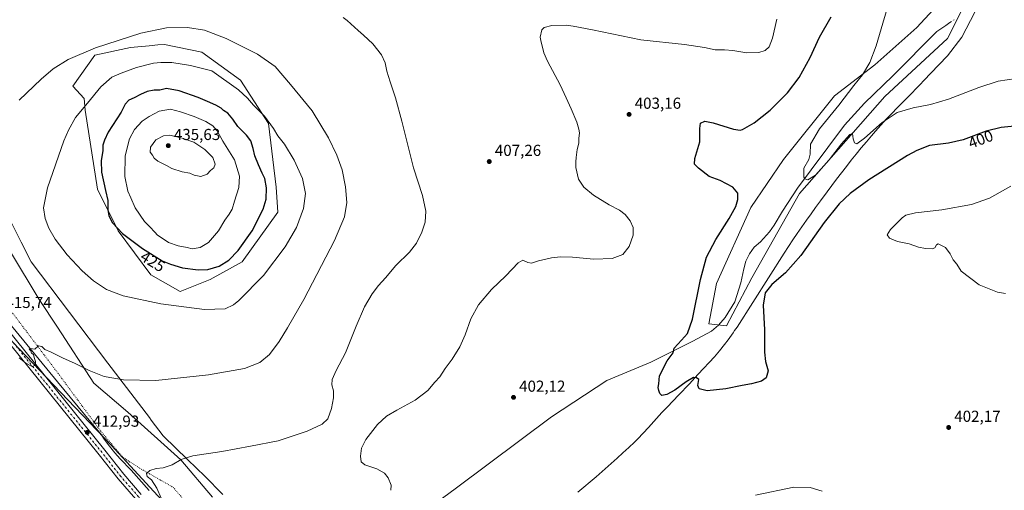
# Model space of a CAD drawing. Units: metres. Extents: x 601063 to 604541, y 4699092 to 4701456.
# Drawn here: x 603589 to 604209, y 4700314 to 4700610 of the extents above; entities that cross this region are included whole.
import ezdxf
from ezdxf.enums import TextEntityAlignment as Align

# ---------------------------------------------------------------- set-up
doc = ezdxf.new("R2010")
doc.units = ezdxf.units.M
doc.header["$MEASUREMENT"] = 0
doc.linetypes.add('DGN Style 4', pattern=[2.6384748266838614, 1.318413404963828, -0.6592067024819142, 0.001648016756204785, -0.6592067024819142])
doc.linetypes.add('DGN Style 5', pattern=[1.1536117293433497, 0.4944050268614355, -0.6592067024819142])
for name, color, linetype, lineweight in [('Arbolado forestal CxS', 92, 'Continuous', 0), ('Corriente natural lineal', 142, 'Continuous', 13), ('Corriente natural lineal oculto', 9, 'DGN Style 4', 13), ('Cultivos herbáceos CxS', 92, 'Continuous', 0), ('Curva de nivel maestra', 30, 'Continuous', 30), ('Curva de nivel normal', 30, 'Continuous', 0), ('Instalación de energía eléctrica Cxs', 135, 'Continuous', 0), ('Matorral CxS', 135, 'Continuous', 0), ('Municipio', 91, 'Continuous', 13), ('Municipio CxS', 4, 'Continuous', 0), ('Pastizal CxS', 92, 'Continuous', 0), ('Pista no pavimentada Cxs', 111, 'Continuous', 0), ('Pista no pavimentada eje', 91, 'DGN Style 4', 0), ('Punto de cota en terreno', 7, 'Continuous', 0), ('Rótulo de curva de nivel directora', 7, 'Continuous', 0), ('Rótulo de punto de cota en terreno', 7, 'Continuous', 0), ('Vía pecuaria CxS', 92, 'Continuous', 13), ('Vía pecuaria eje', 92, 'DGN Style 5', 0)]:
    doc.layers.add(name, color=color, linetype=linetype, lineweight=lineweight)
doc.styles.add('Style-Arial', font='txt')

# ---------------------------------------------------------------- blocks, each defined once
blk = doc.blocks.new('*U8')
at = {"layer": 'Cultivos herbáceos CxS', "color": 92, "linetype": 'Continuous', "lineweight": 0}
for points in [[(603710.8051000005, 4700310.053300001, 409.0037000000011), (603690.8645000001, 4700333.4363, 410.3076000000001), (603657.4759000001, 4700363.5277, 413.8429999999935), (603636.1001000004, 4700381.6129, 414.6950999999972), (603613.2555999998, 4700416.937100001, 416.3858000000037), (603601.8328999998, 4700434.199300001, 416.9002999999939), (603583.7962999997, 4700464.318299999, 417.5709999999963)], [(604174.5992000002, 4700627.763499999, 391.9299000000028), (604154.0987, 4700605.301899999, 393.1901000000071), (604127.7411000002, 4700581.863100001, 394.8730000000069), (604102.3585000001, 4700562.331499999, 395.8552000000054), (604070.1429000003, 4700522.291099999, 396.5770000000048), (604049.6423000004, 4700492.017700001, 398.5930999999982), (604027.9502999998, 4700444.4461, 399.0136000000057), (604023.1608999996, 4700419.079500001, 399.3601999999955), (604034.2346999999, 4700417.7553, 399.1505000000034), (604050.2534999996, 4700447.9431, 397.9709000000003), (604080.3283000002, 4700500.929300001, 395.9582999999984), (604134.0324999997, 4700561.7917, 393.3693000000058), (604173.4155000001, 4700598.308900001, 391.8073000000004), (604192.7495999997, 4700636.9747, 390.0304000000033)]]:
    blk.add_polyline3d(points, dxfattribs=at)
blk.add_polyline3d([(603709.4496999999, 4700446.7597, 424.2131999999983), (603729.4259000003, 4700457.952299999, 424.0488999999943), (603751.8794999998, 4700489.2039, 423.5583999999944), (603750.9029000001, 4700504.829700001, 423.9023000000016), (603746.0225000001, 4700544.8709, 420.3166000000056), (603728.4519999997, 4700572.215700001, 418.207899999994), (603704.0471000001, 4700589.795299999, 417.1285000000062), (603680.6179999998, 4700594.678500001, 416.6152000000002), (603676.3406999996, 4700594.2893, 416.6065999999992), (603670.9203000005, 4700593.796499999, 416.5065999999933), (603659.1407000005, 4700592.7247, 415.9807000000001), (603636.6875, 4700587.8421, 415.5209999999934), (603623.0203, 4700568.3103, 417.3732000000018), (603630.0813999996, 4700560.554300001, 419.3625999999931), (603630.7610999999, 4700553.338300001, 420.1248999999953), (603638.3630999997, 4700503.6483, 423.9100999999937), (603651.3646999998, 4700477.410300001, 425.1821000000054), (603671.9785000002, 4700449.799100001, 422.8021000000008), (603690.3775000004, 4700439.3979, 422.0157999999938)], close=True, dxfattribs=at)
blk = doc.blocks.new('*U10')
at = {"layer": 'Cultivos herbáceos CxS', "color": 92, "linetype": 'Continuous', "lineweight": 0}
blk.add_polyline3d([(603572.2556999996, 4700420.843699999, 416.0163999999932), (603606.2660999997, 4700385.1863, 414.6812999999966), (603647.0256000003, 4700342.685699999, 411.8996000000043), (603690.8959999997, 4700295.058499999, 410.2330999999977), (603719.6206, 4700255.896299999, 411.0773999999947), (603733.3000999996, 4700232.8281, 411.6944999999978), (603707.9112999998, 4700224.113500001, 414.5684999999939), (603688.3381000003, 4700194.179500001, 420.6588999999949), (603694.0944999997, 4700180.363500001, 419.6554999999935), (603713.6671000002, 4700178.060500001, 414.179099999994), (603736.6939000003, 4700187.2707, 411.8527000000031), (603755.3004000002, 4700194.506100001, 410.820000000007), (603757.4181000004, 4700195.329700001, 410.7345999999961), (603772.3853000002, 4700188.421499999, 410.8833000000013), (603796.2748999996, 4700131.0669, 412.1475999999966), (603813.5011, 4700113.997099999, 412.1267999999982), (603848.7991000004, 4700073.6293, 410.2128999999986), (603866.0898000002, 4700043.871099999, 410.0890000000072), (603905.7045, 4700008.6779, 413.0298999999941), (603918.9072000004, 4699964.6669, 410.5089000000008)], dxfattribs=at)
blk = doc.blocks.new('5PATER')
at = {"layer": 'Instalación de energía eléctrica Cxs', "linetype": 'Continuous', "lineweight": 0}
h = blk.add_hatch(color=51, dxfattribs=at)
edge = h.paths.add_edge_path()
edge.add_ellipse((0, 0), major_axis=(-0.1095731443231308, -0.1110710700762829), ratio=0.9994222409660322, start_angle=0, end_angle=360)

msp = doc.modelspace()

# ---------------------------------------------------------------- linework, layer by layer
at = {"layer": 'Arbolado forestal CxS', "color": 92, "linetype": 'Continuous', "lineweight": 0}
msp.add_polyline3d([(603709.4496999999, 4700446.7597, 424.2131999999983), (603690.3775000004, 4700439.3979, 422.0157999999938), (603671.9785000002, 4700449.799100001, 422.8021000000008), (603651.3646999998, 4700477.410300001, 425.1821000000054), (603638.3630999997, 4700503.6483, 423.9100999999937), (603630.7610999999, 4700553.338300001, 420.1248999999953), (603630.0813999996, 4700560.554300001, 419.3625999999931), (603623.0203, 4700568.3103, 417.3732000000018), (603636.6875, 4700587.8421, 415.5209999999934), (603659.1407000005, 4700592.7247, 415.9807000000001), (603670.9203000005, 4700593.796499999, 416.5065999999933), (603676.3406999996, 4700594.2893, 416.6065999999992), (603680.6179999998, 4700594.678500001, 416.6152000000002), (603704.0471000001, 4700589.795299999, 417.1285000000062), (603728.4519999997, 4700572.215700001, 418.207899999994), (603746.0225000001, 4700544.8709, 420.3166000000056), (603750.9029000001, 4700504.829700001, 423.9023000000016), (603751.8794999998, 4700489.2039, 423.5583999999944), (603729.4259000003, 4700457.952299999, 424.0488999999943)], close=True, dxfattribs=at)
msp.add_polyline3d([(603690.3775000004, 4700439.3979, 422.0157999999938), (603709.4496999999, 4700446.7597, 424.2131999999983), (603729.4259000003, 4700457.952299999, 424.0488999999943), (603751.8794999998, 4700489.2039, 423.5583999999944), (603750.9029000001, 4700504.829700001, 423.9023000000016), (603746.0225000001, 4700544.8709, 420.3166000000056), (603728.4519999997, 4700572.215700001, 418.207899999994), (603704.0471000001, 4700589.795299999, 417.1285000000062), (603680.6179999998, 4700594.678500001, 416.6152000000002), (603676.3406999996, 4700594.2893, 416.6065999999992), (603670.9203000005, 4700593.796499999, 416.5065999999933), (603659.1407000005, 4700592.7247, 415.9807000000001), (603636.6875, 4700587.8421, 415.5209999999934), (603623.0203, 4700568.3103, 417.3732000000018), (603630.0813999996, 4700560.554300001, 419.3625999999931), (603630.7610999999, 4700553.338300001, 420.1248999999953), (603638.3630999997, 4700503.6483, 423.9100999999937), (603651.3646999998, 4700477.410300001, 425.1821000000054), (603671.9785000002, 4700449.799100001, 422.8021000000008), (603690.3775000004, 4700439.3979, 422.0157999999938)], dxfattribs=at)
at = {"layer": 'Corriente natural lineal', "color": 142, "linetype": 'Continuous', "lineweight": 13}
msp.add_polyline3d([(603834.8568000002, 4700294.004699999, 405.164300000004), (603864.2917999999, 4700315.832800001, 403.9799999999959), (603924.1539000003, 4700360.4814, 401.4633999999933), (603958.8805000001, 4700383.301700001, 400.9621000000043), (603986.5987999998, 4700394.917500001, 400.5853999999963), (604013.0100999996, 4700408.040100001, 399.9602000000014), (604024.7701000003, 4700414.3101, 399.2862000000023), (604029.2200999996, 4700418.220100001, 399.1088000000018), (604033.4301000005, 4700422.9801, 398.8083999999944), (604039.5401, 4700432.9101, 398.1944999999978), (604043.3400999998, 4700444.6801, 397.577099999995), (604045.1001000004, 4700453.5001, 397.2553000000044), (604046.4401000004, 4700458.340100001, 397.0270000000019), (604048.7901, 4700462.920100001, 396.773000000001), (604051.8000999996, 4700467.090100001, 396.604800000001), (604055.6001000004, 4700470.5701, 396.4630999999936), (604061.2801000001, 4700476.870100001, 396.2198999999964), (604064.2500999998, 4700480.960100001, 396.1959999999963), (604069.4700999996, 4700489.8101, 395.7566999999981), (604078.9101, 4700504.350099999, 395.5298000000039), (604087.6201, 4700515.710100001, 395.1591000000044), (604108.6300999997, 4700543.920100001, 394.0731999999989), (604121.1601, 4700557.7301, 393.5296999999992), (604138.9501, 4700574.8301, 393.0013999999938), (604166.5900999998, 4700602.670100001, 391.7437999999966), (604172.2301000003, 4700606.530099999, 391.6079000000027), (604174.8890000005, 4700608.347899999, 391.5032999999967)], dxfattribs=at)
at = {"layer": 'Corriente natural lineal oculto', "color": 9, "linetype": 'DGN Style 4', "lineweight": 13, "extrusion": (0.02897744069969447, 0.0198108065639841, 0.9993837300425599), "elevation": 111021.5467598157, "flags": 128}
msp.add_lwpolyline([(3539454.094800177, -3149711.926046169), (3539454.094800177, -3149715.142374429)], dxfattribs=at)
at = {"layer": 'Cultivos herbáceos CxS', "color": 92, "linetype": 'Continuous', "lineweight": 0}
for points in [[(604034.2346999999, 4700417.7553, 399.1505000000034), (604050.2534999996, 4700447.9431, 397.9709000000003), (604080.3283000002, 4700500.929300001, 395.9582999999984), (604134.0324999997, 4700561.7917, 393.3693000000058), (604173.4155000001, 4700598.308900001, 391.8073000000004), (604192.7495999997, 4700636.9747, 390.0304000000033)], [(604174.5992000002, 4700627.763499999, 391.9299000000028), (604154.0987, 4700605.301899999, 393.1901000000071), (604127.7411000002, 4700581.863100001, 394.8730000000069), (604102.3585000001, 4700562.331499999, 395.8552000000054), (604070.1429000003, 4700522.291099999, 396.5770000000048), (604049.6423000004, 4700492.017700001, 398.5930999999982), (604027.9502999998, 4700444.4461, 399.0136000000057), (604023.1608999996, 4700419.079500001, 399.3601999999955), (604034.2346999999, 4700417.7553, 399.1505000000034)], [(603690.3775000004, 4700439.3979, 422.0157999999938), (603709.4496999999, 4700446.7597, 424.2131999999983), (603729.4259000003, 4700457.952299999, 424.0488999999943), (603751.8794999998, 4700489.2039, 423.5583999999944), (603750.9029000001, 4700504.829700001, 423.9023000000016), (603746.0225000001, 4700544.8709, 420.3166000000056), (603728.4519999997, 4700572.215700001, 418.207899999994), (603704.0471000001, 4700589.795299999, 417.1285000000062), (603680.6179999998, 4700594.678500001, 416.6152000000002), (603676.3406999996, 4700594.2893, 416.6065999999992), (603670.9203000005, 4700593.796499999, 416.5065999999933), (603659.1407000005, 4700592.7247, 415.9807000000001), (603636.6875, 4700587.8421, 415.5209999999934), (603623.0203, 4700568.3103, 417.3732000000018), (603630.0813999996, 4700560.554300001, 419.3625999999931), (603630.7610999999, 4700553.338300001, 420.1248999999953), (603638.3630999997, 4700503.6483, 423.9100999999937), (603651.3646999998, 4700477.410300001, 425.1821000000054), (603671.9785000002, 4700449.799100001, 422.8021000000008), (603690.3775000004, 4700439.3979, 422.0157999999938)], [(603583.7962999997, 4700464.318299999, 417.5709999999963), (603601.8328999998, 4700434.199300001, 416.9002999999939), (603613.2555999998, 4700416.937100001, 416.3858000000037), (603636.1001000004, 4700381.6129, 414.6950999999972), (603657.4759000001, 4700363.5277, 413.8429999999935), (603690.8645000001, 4700333.4363, 410.3076000000001), (603710.8051000005, 4700310.053300001, 409.0037000000011)], [(603572.2556999996, 4700420.843699999, 416.0163999999932), (603606.2660999997, 4700385.1863, 414.6812999999966), (603647.0256000003, 4700342.685699999, 411.8996000000043), (603690.8959999997, 4700295.058499999, 410.2330999999977), (603719.6206, 4700255.896299999, 411.0773999999947), (603733.3000999996, 4700232.8281, 411.6944999999978), (603707.9112999998, 4700224.113500001, 414.5684999999939), (603688.3381000003, 4700194.179500001, 420.6588999999949), (603694.0944999997, 4700180.363500001, 419.6554999999935), (603713.6671000002, 4700178.060500001, 414.179099999994), (603736.6939000003, 4700187.2707, 411.8527000000031), (603755.3004000002, 4700194.506100001, 410.820000000007), (603757.4181000004, 4700195.329700001, 410.7345999999961), (603772.3853000002, 4700188.421499999, 410.8833000000013), (603796.2748999996, 4700131.0669, 412.1475999999966), (603813.5011, 4700113.997099999, 412.1267999999982), (603848.7991000004, 4700073.6293, 410.2128999999986), (603866.0898000002, 4700043.871099999, 410.0890000000072), (603905.7045, 4700008.6779, 413.0298999999941), (603918.9072000004, 4699964.6669, 410.5089000000008)]]:
    msp.add_polyline3d(points, dxfattribs=at)
at = {"layer": 'Curva de nivel maestra', "color": 30, "linetype": 'Continuous', "lineweight": 30, "flags": 128}
for points, elevation in [([(604221.6299999999, 4700543.860099999), (604207.1900000004, 4700542.5001), (604197.6299999999, 4700540.0601), (604183.3300000001, 4700534.6801), (604174, 4700532.540100001), (604162.0999999996, 4700531.020099999), (604153.9699999997, 4700528.040100001), (604148.1600000003, 4700524.790100001), (604123.9299999997, 4700509.4101), (604112.1500000004, 4700501.0001), (604105.0999999996, 4700494.520099999), (604095.6699999999, 4700482.7601), (604081.0899999999, 4700462.020099999), (604071.4000000004, 4700450.970100001), (604062.8200000003, 4700443.6601), (604058.7000000002, 4700438.5701), (604057.3899999997, 4700430.6601), (604058.1799999997, 4700415.2401), (604058.1699999999, 4700401.170100001), (604058.8399999999, 4700395.380100001), (604060.5199999996, 4700389.4301), (604059.3399999999, 4700385.020099999), (604056.3399999999, 4700382.920100001), (604050.0199999996, 4700381.280099999), (604044.1799999997, 4700380.300100001), (604033.8799999999, 4700378.140100001), (604022.2100000001, 4700376.860099999), (604017.1299999999, 4700378.110099999), (604016.3200000003, 4700380.300100001), (604016.79, 4700384.100099999), (604015.4900000002, 4700385.130100001), (604013.5800000001, 4700385.270099999), (604008.8200000003, 4700382.590100001), (604001.8799999999, 4700377.360099999), (603996.8200000003, 4700374.540100001), (603993.6799999997, 4700374.020099999), (603992.3099999996, 4700375.120100001), (603991.8099999996, 4700377.0001), (603991.2599999999, 4700378.9901), (603991.6500000004, 4700381.3201), (603992.2000000002, 4700386.3201), (603996.9900000002, 4700395.6601), (604000.6399999997, 4700400.6601), (604001.4400000004, 4700403.6601), (604006, 4700408.6601), (604009.6799999997, 4700412.9901), (604012.8499999996, 4700421.9901), (604018.0199999996, 4700446.960100001), (604021.79, 4700460.850099999), (604027.5599999996, 4700471.920100001), (604036.0700000003, 4700485.190099999), (604040.0599999996, 4700492.6601), (604041.3899999997, 4700497.190099999), (604041.4400000004, 4700501.0701), (604038.3399999999, 4700504.800100001), (604030.2400000002, 4700509.050100001), (604023.3499999996, 4700511.590100001), (604016.6399999997, 4700516.9301), (604014.0700000003, 4700519.370100001), (604014.29, 4700522.920100001), (604017.4900000002, 4700533.460100001), (604017.4199999999, 4700541.780099999), (604017.9100000003, 4700545.140100001), (604020.75, 4700546.3201), (604025.9500000002, 4700545.3301), (604038.6799999997, 4700541.4101), (604042.8899999997, 4700540.6501), (604044.3700000001, 4700541.140100001), (604051.7599999999, 4700545.440099999), (604061.7699999996, 4700553.2601), (604072.7199999997, 4700564.210100001), (604080, 4700573.890100001), (604086.8799999999, 4700586.3301), (604092.8799999999, 4700599.2301), (604100.1799999997, 4700611.970100001)], 400), ([(603701.7800000003, 4700452.880100001), (603707.9800000006, 4700453.2401), (603715.0499999998, 4700455.280099999), (603721.1100000005, 4700459.030099999), (603726.9600000001, 4700465.040100001), (603735.7699999996, 4700477.4801), (603742.7400000002, 4700490.9801), (603744.54, 4700497.270099999), (603744.8499999996, 4700504.460100001), (603743.8200000003, 4700510.270099999), (603742.0199999996, 4700513.6501), (603739.8600000005, 4700518.9801), (603737.3899999997, 4700524.6501), (603736.3600000005, 4700529.2501), (603734.9699999997, 4700534.040100001), (603732.3099999996, 4700537.5701), (603726.75, 4700543.020099999), (603723.6900000004, 4700547.620100001), (603720.3899999997, 4700551.3201), (603717.7800000003, 4700553.040100001), (603716.29, 4700554.460100001), (603712.9400000004, 4700556.470100001), (603707.7800000003, 4700558.8101), (603701.75, 4700561.340100001), (603689.7800000003, 4700565.4101), (603681.8899999997, 4700566.890100001), (603677.6100000005, 4700565.9001), (603674.1600000003, 4700565.8301), (603669.7000000002, 4700565.0101), (603665.4199999999, 4700563.220100001), (603661.54, 4700560.9901), (603658.2800000003, 4700559.5001), (603655.7699999996, 4700557.040100001), (603653.3399999999, 4700552.0101), (603645.25, 4700539.5101), (603642.7999999998, 4700534.4101), (603641.7699999996, 4700531.2601), (603641.7199999997, 4700527.9801), (603640.8300000001, 4700521.5001), (603641.0700000003, 4700514.4101), (603643.4600000001, 4700502.840100001), (603645.0199999996, 4700496.530099999), (603644.9299999997, 4700490.840100001), (603645.54, 4700486.800100001), (603647.8399999999, 4700482.4301), (603654.2100000001, 4700475.800100001), (603666.7400000002, 4700466.380100001), (603679.25, 4700458.670100001), (603684.4000000004, 4700456.530099999), (603691.9900000002, 4700454.2301), (603701.7800000003, 4700452.880100001)], 425)]:
    msp.add_lwpolyline(points, dxfattribs=dict(at, elevation=elevation))
at = {"layer": 'Curva de nivel normal', "color": 30, "linetype": 'Continuous', "lineweight": 0, "flags": 128}
for points, elevation in [([(604137.04, 4700623.020099999), (604132.6200000001, 4700608.0701), (604128.4800000006, 4700593.8201), (604124.5, 4700583.300100001), (604119.8200000003, 4700575.540100001), (604114.4699999997, 4700568.9001), (604104.9500000002, 4700556.380100001), (604092.8600000005, 4700541.4901), (604087.1299999999, 4700531.950099999), (604086.9000000004, 4700525.640100001), (604086.0300000003, 4700522.280099999), (604082.9699999997, 4700516.860099999), (604083, 4700511.1801), (604083.6600000003, 4700510.130100001), (604085.5599999996, 4700509.5101), (604090.3399999999, 4700512.450099999), (604098.9299999997, 4700522.1501), (604106.5999999996, 4700532.200099999), (604112, 4700538.0701), (604113.6799999997, 4700538.690099999), (604113.9000000004, 4700535.3101), (604114.7599999999, 4700532.6801), (604116.2800000003, 4700532.0601), (604121.0999999996, 4700535.610099999), (604132.3399999999, 4700545.540100001), (604141.6600000003, 4700551.8301), (604151.6600000003, 4700554.850099999), (604162.6600000003, 4700556.9001), (604174, 4700560.200099999), (604193, 4700567.600099999), (604205.3300000001, 4700571.5601), (604216.5700000003, 4700573.190099999)], 395), ([(603793.0199999996, 4700611.620100001), (603795.6699999999, 4700609.600099999), (603800.1399999997, 4700605.4001), (603802.5199999996, 4700603.450099999), (603805.7599999999, 4700600.360099999), (603811.6600000003, 4700594.9301), (603817.1500000004, 4700588.0801), (603819.5, 4700583.100099999), (603820.5599999996, 4700577.8201), (603822.5599999996, 4700571.0101), (603826.04, 4700561.110099999), (603830.0599999996, 4700546.350099999), (603837.2300000006, 4700517.140100001), (603843.0700000003, 4700499.700099999), (603845.0899999999, 4700489.720100001), (603844.5999999996, 4700483.0001), (603842.6399999997, 4700476.6501), (603839.2800000003, 4700469.6501), (603834.75, 4700464.0801), (603826.1600000003, 4700455.6801), (603819.79, 4700447.800100001), (603815.3899999997, 4700443.100099999), (603811.2300000006, 4700437.8301), (603806.4900000002, 4700429.6601), (603801.1600000003, 4700417.520099999), (603794.5499999998, 4700400.6601), (603788.6299999999, 4700389.7301), (603786.1399999997, 4700383.940099999), (603785.9800000006, 4700380.6801), (603786.8899999997, 4700376.8201), (603786.9400000004, 4700372.4101), (603785.8099999996, 4700365.710100001), (603783.3799999999, 4700359.2601), (603779.7699999996, 4700355.960100001), (603770.3700000001, 4700351.600099999), (603752.1500000004, 4700345.530099999), (603734.6699999999, 4700342.1501), (603716.6200000001, 4700338.690099999), (603698.3899999997, 4700335.9301), (603691.0599999996, 4700333.720100001), (603685.3899999997, 4700330.390100001), (603679.7199999997, 4700328.520099999), (603675.3200000003, 4700328.0801), (603671.3300000001, 4700326.890100001), (603669.2800000003, 4700325.0001), (603669.75, 4700323.120100001), (603672.3399999999, 4700320.950099999), (603675.8799999999, 4700315.6601), (603678.5899999999, 4700309.470100001)], 410), ([(604066.04, 4700610.4101), (604063.2599999999, 4700598.5601), (604061.2199999997, 4700593.1801), (604058.7100000001, 4700590.780099999), (604054.5999999996, 4700589.620100001), (604047.0199999996, 4700589.440099999), (604038.3499999996, 4700590.870100001), (604032.9800000006, 4700591.280099999), (604027.1699999999, 4700591.200099999), (604020.4699999997, 4700592.7601), (604007.7699999996, 4700594.600099999), (603980.3200000003, 4700597.4301), (603949.9600000001, 4700603.780099999), (603937.7800000003, 4700606.050100001), (603933.4000000004, 4700606.6801), (603924.29, 4700606.600099999), (603919.5300000003, 4700605.280099999), (603918.0599999996, 4700603.800100001), (603916.9800000006, 4700599.2601), (603917.4900000002, 4700597.100099999), (603919.3300000001, 4700589.2601), (603921.5499999998, 4700584.0001), (603929.5700000003, 4700569.300100001), (603933.3099999996, 4700560.970100001), (603936.5899999999, 4700554.2301), (603940.2000000002, 4700545.670100001), (603941.2699999996, 4700541.340100001), (603941.7000000002, 4700539.040100001), (603941.3899999997, 4700535.4101), (603941.3700000001, 4700532.6501), (603940.4100000003, 4700528.6501), (603939.5999999996, 4700523.6501), (603939.5700000003, 4700520.9001), (603939.3799999999, 4700517.3301), (603941.1500000004, 4700509.9001), (603944.5099999999, 4700504.880100001), (603950.5, 4700499.9101), (603960.3600000005, 4700493.800100001), (603966.8700000001, 4700490.5001), (603970.5300000003, 4700487.7501), (603973.75, 4700483.710100001), (603975.5800000001, 4700479.550100001), (603975.5, 4700474.800100001), (603973.1200000001, 4700467.630100001), (603969.0199999996, 4700462.640100001), (603962.3899999997, 4700460.0601), (603950.8899999997, 4700459.640100001), (603937.3200000003, 4700460.9801), (603929.7300000006, 4700461.120100001), (603924.1399999997, 4700460.460100001), (603915.9900000002, 4700458.590100001), (603911.6399999997, 4700457.140100001), (603909.2199999997, 4700457.4801), (603906.1699999999, 4700458.940099999), (603903.1799999997, 4700457.360099999), (603895.4000000004, 4700449.2401), (603886.4199999999, 4700440.520099999), (603878.1900000004, 4700430.860099999), (603873.3499999996, 4700422.210100001), (603869.8799999999, 4700411.9901), (603866.4299999997, 4700404.5101), (603861.5899999999, 4700396.7401), (603857.2999999998, 4700390.840100001), (603853.8600000005, 4700385.6601), (603850.8200000003, 4700382.3201), (603846.2999999998, 4700377.0101), (603838.2800000003, 4700370.9101), (603826.8499999996, 4700364.7601), (603820.2999999998, 4700360.850099999), (603814.6399999997, 4700355.670100001), (603807.3499999996, 4700346.3301), (603804.5599999996, 4700340.7401), (603803.9600000001, 4700335.7601), (603804.3200000003, 4700332.280099999), (603806.6399999997, 4700330.4101), (603814.3200000003, 4700327.8301), (603819.0199999996, 4700325.120100001), (603821.3399999999, 4700322.2601), (603823.1900000004, 4700317.6501), (603822.9800000006, 4700314.3301)], 405), ([(603589.0700000003, 4700559.4901), (603603.1100000005, 4700572.880100001), (603610.5599999996, 4700579.360099999), (603620.0099999999, 4700585.0801), (603637.1200000001, 4700592.520099999), (603665.7300000006, 4700601.8101), (603681.9000000004, 4700605.0101), (603695.0999999996, 4700605.2301), (603705.8099999996, 4700603.520099999), (603719.4600000001, 4700598.4301), (603739.1299999999, 4700588.530099999), (603750.1799999997, 4700580.770099999), (603759.9800000006, 4700569.4101), (603773.5099999999, 4700552.8101), (603783.8799999999, 4700535.9901), (603789.1600000003, 4700525.100099999), (603792.3600000005, 4700515.710100001), (603794.6299999999, 4700505.210100001), (603795.2999999998, 4700495.3201), (603793.9699999997, 4700486.170100001), (603787.5099999999, 4700471.270099999), (603768.3799999999, 4700434.2501), (603758.0499999998, 4700416.470100001), (603752.8799999999, 4700407.950099999), (603746.5999999996, 4700399.780099999), (603740.5300000003, 4700394.640100001), (603731.0599999996, 4700391.0001), (603708.4100000003, 4700386.940099999), (603675.1500000004, 4700383.470100001), (603654.8899999997, 4700383.7601), (603642.6200000001, 4700385.940099999), (603633.1699999999, 4700389.640100001), (603624.04, 4700394.360099999), (603616.8200000003, 4700397.420100001), (603609.2699999996, 4700401.200099999), (603605.3600000005, 4700402.950099999), (603603.4000000004, 4700404.800100001), (603601.4100000003, 4700405.0801), (603599.0700000003, 4700402.960100001), (603596.0199999996, 4700403.460100001), (603595.4299999997, 4700403.030099999), (603596.4500000002, 4700402.0801), (603597.0199999996, 4700400.600099999), (603598.0800000001, 4700399.6601), (603598.5199999996, 4700397.780099999), (603599.4400000004, 4700395.300100001), (603599.4299999997, 4700393.100099999), (603597.4000000004, 4700392.090100001), (603593.3200000003, 4700394.2601), (603589.2400000002, 4700397.6601)], 415.0000000000001), ([(603685.2699999996, 4700583.290100001), (603678.2199999997, 4700583.2301), (603673.6200000001, 4700582.9301), (603663.0999999996, 4700580.110099999), (603653.4500000002, 4700576.5801), (603647.5800000001, 4700574.1501), (603640.4600000001, 4700567.970100001), (603632.0599999996, 4700557.640100001), (603624.5300000003, 4700548.640100001), (603620.1100000005, 4700540.8201), (603617.29, 4700533.9801), (603607.04, 4700504.450099999), (603604.5199999996, 4700491.860099999), (603605.5300000003, 4700485.110099999), (603607.8200000003, 4700479.100099999), (603611.9000000004, 4700472.2601), (603619.4000000004, 4700462.360099999), (603628.7599999999, 4700452.2301), (603635.9299999997, 4700445.9901), (603644.0999999996, 4700440.5601), (603654.6200000001, 4700436.610099999), (603678.4000000004, 4700431.5801), (603705.7199999997, 4700427.960100001), (603718.7100000001, 4700428.440099999), (603723.9500000002, 4700430.940099999), (603727.3799999999, 4700433.6801), (603742.8300000001, 4700449.270099999), (603756.5800000001, 4700467.290100001), (603763.6299999999, 4700479.520099999), (603768.0199999996, 4700491.460100001), (603769.4400000004, 4700500.970100001), (603767.5, 4700510.3301), (603762.3099999996, 4700521.9101), (603756.0599999996, 4700532.0001), (603752, 4700537.1501), (603749.3099999996, 4700541.780099999), (603743.6100000005, 4700549.4301), (603736.5999999996, 4700556.520099999), (603732.8200000003, 4700560.850099999), (603727.1299999999, 4700566.130100001), (603710.3700000001, 4700577.960100001), (603697.0800000001, 4700581.420100001), (603685.2699999996, 4700583.290100001)], 420), ([(603684.3700000001, 4700553.960100001), (603677.3300000001, 4700552.770099999), (603670.8899999997, 4700549.350099999), (603666.5499999998, 4700546.3101), (603661.6500000004, 4700541.200099999), (603658.5599999996, 4700535.210100001), (603655.9100000003, 4700524.5101), (603655.6399999997, 4700511.5601), (603657.4600000001, 4700502.380100001), (603659.4100000003, 4700498.280099999), (603662.2599999999, 4700491.960100001), (603668.0899999999, 4700483.4001), (603672.1900000004, 4700479.220100001), (603673.6900000004, 4700477.390100001), (603674.8099999996, 4700476.4001), (603676.0199999996, 4700474.940099999), (603683.0899999999, 4700470.120100001), (603689.2699999996, 4700467.960100001), (603694.8600000005, 4700467.0001), (603698.0899999999, 4700466.0801), (603703.1200000001, 4700467.040100001), (603708.3200000003, 4700470.110099999), (603714.6500000004, 4700477.550100001), (603718.5099999999, 4700484.2501), (603721.2400000002, 4700487.8301), (603723.1100000005, 4700491.110099999), (603724.5999999996, 4700496.100099999), (603727.4600000001, 4700504.790100001), (603727.8799999999, 4700511.860099999), (603724.6799999997, 4700522.0101), (603717.2999999998, 4700533.7401), (603713.75, 4700540.390100001), (603711.1100000005, 4700543.460100001), (603706.54, 4700546.270099999), (603699.2800000003, 4700549.390100001), (603690.6299999999, 4700552.220100001), (603684.3700000001, 4700553.960100001)], 430), ([(603684.0300000003, 4700537.620100001), (603680.0700000003, 4700537.210100001), (603675.2400000002, 4700534.720100001), (603671.8700000001, 4700529.940099999), (603671.5199999996, 4700526.9001), (603673.1200000001, 4700525.0601), (603674.1900000004, 4700523.090100001), (603676.3899999997, 4700521.190099999), (603681.8399999999, 4700518.520099999), (603685.3399999999, 4700516.6801), (603691.7800000003, 4700514.620100001), (603696.5599999996, 4700513.800100001), (603699.3600000005, 4700512.440099999), (603703.3899999997, 4700511.5001), (603707.4500000002, 4700513.0701), (603709.5800000001, 4700515.4101), (603711.7199999997, 4700517.090100001), (603712.5999999996, 4700519.380100001), (603710.9800000006, 4700523.5801), (603705.9199999999, 4700528.5601), (603699.04, 4700533.200099999), (603691.7199999997, 4700535.790100001), (603684.0300000003, 4700537.620100001)], 435), ([(604213.1399999997, 4700505.440099999), (604199.8399999999, 4700498.020099999), (604188.3700000001, 4700493.960100001), (604169.8399999999, 4700490.5601), (604153.3300000001, 4700488.8301), (604147.25, 4700487.2501), (604144.8200000003, 4700485.6501), (604137.5800000001, 4700478.280099999), (604135.4900000002, 4700474.840100001), (604136.8399999999, 4700472.9001), (604141.8600000005, 4700470.840100001), (604149.2599999999, 4700469.190099999), (604155.0599999996, 4700467.270099999), (604159.4800000006, 4700466.360099999), (604163.6200000001, 4700466.0801), (604165.3300000001, 4700466.800100001), (604166.3799999999, 4700468.6601), (604167.5099999999, 4700469.200099999), (604172.0499999998, 4700466.870100001), (604174.9900000002, 4700463.0801), (604176.9000000004, 4700459.3201), (604179.2199999997, 4700456.440099999), (604181.9500000002, 4700452.0601), (604193.2000000002, 4700443.590100001), (604204.7800000003, 4700438.950099999), (604209.8700000001, 4700437.970100001)], 405), ([(604052.5099999999, 4700311.350099999), (604076.7100000001, 4700316.370100001), (604087.0099999999, 4700316.0101), (604094.5, 4700313.700099999)], 405)]:
    msp.add_lwpolyline(points, dxfattribs=dict(at, elevation=elevation))
at = {"layer": 'Matorral CxS', "color": 135, "linetype": 'Continuous', "lineweight": 0}
for points in [[(604192.7495999997, 4700636.9747, 390.0304000000033), (604173.4155000001, 4700598.308900001, 391.8073000000004), (604134.0324999997, 4700561.7917, 393.3693000000058), (604080.3283000002, 4700500.929300001, 395.9582999999984), (604050.2534999996, 4700447.9431, 397.9709000000003), (604034.2346999999, 4700417.7553, 399.1505000000034), (604023.1608999996, 4700419.079500001, 399.3601999999955), (604027.9502999998, 4700444.4461, 399.0136000000057), (604049.6423000004, 4700492.017700001, 398.5930999999982), (604070.1429000003, 4700522.291099999, 396.5770000000048), (604102.3585000001, 4700562.331499999, 395.8552000000054), (604127.7411000002, 4700581.863100001, 394.8730000000069), (604154.0987, 4700605.301899999, 393.1901000000071), (604174.5992000002, 4700627.763499999, 391.9299000000028)], [(604034.2346999999, 4700417.7553, 399.1505000000034), (604050.2534999996, 4700447.9431, 397.9709000000003), (604080.3283000002, 4700500.929300001, 395.9582999999984), (604134.0324999997, 4700561.7917, 393.3693000000058), (604173.4155000001, 4700598.308900001, 391.8073000000004), (604192.7495999997, 4700636.9747, 390.0304000000033)], [(604174.5992000002, 4700627.763499999, 391.9299000000028), (604154.0987, 4700605.301899999, 393.1901000000071), (604127.7411000002, 4700581.863100001, 394.8730000000069), (604102.3585000001, 4700562.331499999, 395.8552000000054), (604070.1429000003, 4700522.291099999, 396.5770000000048), (604049.6423000004, 4700492.017700001, 398.5930999999982), (604027.9502999998, 4700444.4461, 399.0136000000057), (604023.1608999996, 4700419.079500001, 399.3601999999955), (604034.2346999999, 4700417.7553, 399.1505000000034)]]:
    msp.add_polyline3d(points, dxfattribs=at)
at = {"layer": 'Municipio', "color": 91, "linetype": 'Continuous', "lineweight": 13, "flags": 128}
msp.add_lwpolyline([(604198.7600000001, 4700630.840000001), (604182.3950000004, 4700599.192000001), (604173.2660000006, 4700587.487000001), (604162.7390000013, 4700576.366999999), (604158.8420000018, 4700572.270999999), (604155.7580000021, 4700569.063000001), (604148.7570000006, 4700561.917), (604141.7450000013, 4700554.783000001), (604138.2670000008, 4700551.189000002), (604134.8270000009, 4700547.562), (604131.4350000003, 4700543.890000002), (604128.1069999997, 4700540.159000001), (604125.5470000004, 4700537.206000002), (604122.3100000002, 4700533.394000002), (604119.1130000004, 4700529.549000002), (604115.9529999996, 4700525.674000001), (604112.8260000013, 4700521.771000002), (604109.7300000006, 4700517.843999999), (604106.6610000005, 4700513.894999998), (604103.6150000013, 4700509.927), (604097.5820000023, 4700501.946), (604093.3450000007, 4700496.239000003), (604090.3960000012, 4700492.201), (604087.4740000024, 4700488.143999998), (604084.5780000006, 4700484.068), (604081.7090000015, 4700479.973000002), (604078.8670000009, 4700475.859000001), (604076.0500000009, 4700471.726), (604073.2610000002, 4700467.573999997), (604070.4970000023, 4700463.401999999), (604041.1010000004, 4700416.941000002), (604039.3060000016, 4700414.815000001), (604038.4130000012, 4700413.234), (604035.4430000007, 4700408.908), (604033.1370000013, 4700405.956999999), (604029.9450000019, 4700402.111000001), (604026.6540000008, 4700398.346), (604023.2980000009, 4700394.635), (604019.910000002, 4700390.951000002), (604016.5260000007, 4700387.265000002), (604014.4170000016, 4700384.972000001), (604010.9940000012, 4700381.327999998), (604004.0680000016, 4700374.114000003), (603997.1330000019, 4700366.909000002), (603993.6980000003, 4700363.275000002), (603991.9380000012, 4700361.369000001), (603985.2560000005, 4700353.924000002), (603981.8790000017, 4700350.237000001), (603978.4040000021, 4700346.645000001), (603976.398, 4700344.670000001), (603972.7850000017, 4700341.213999998), (603969.118, 4700337.815000001), (603965.4100000017, 4700334.459000002), (603961.671000001, 4700331.137), (603952.1979999997, 4700322.843), (603948.4070000001, 4700319.582000001), (603944.5920000008, 4700316.348999998), (603940.7550000015, 4700313.143999998)], dxfattribs=at)
msp.add_lwpolyline([(604198.7600000001, 4700630.840000001), (604182.3950000004, 4700599.192000001), (604173.2660000006, 4700587.487000001), (604162.7390000013, 4700576.366999999), (604158.8420000018, 4700572.270999999), (604155.7580000021, 4700569.063000001), (604148.7570000006, 4700561.917), (604141.7450000013, 4700554.783000001), (604138.2670000008, 4700551.189000002), (604134.8270000009, 4700547.562), (604131.4350000003, 4700543.890000002), (604128.1069999997, 4700540.159000001), (604125.5470000004, 4700537.206000002), (604122.3100000002, 4700533.394000002), (604119.1130000004, 4700529.549000002), (604115.9529999996, 4700525.674000001), (604112.8260000013, 4700521.771000002), (604109.7300000006, 4700517.843999999), (604106.6610000005, 4700513.894999998), (604103.6150000013, 4700509.927), (604097.5820000023, 4700501.946), (604093.3450000007, 4700496.239000003), (604090.3960000012, 4700492.201), (604087.4740000024, 4700488.143999998), (604084.5780000006, 4700484.068), (604081.7090000015, 4700479.973000002), (604078.8670000009, 4700475.859000001), (604076.0500000009, 4700471.726), (604073.2610000002, 4700467.573999997), (604070.4970000023, 4700463.401999999), (604041.1010000004, 4700416.941000002), (604039.3060000016, 4700414.815000001), (604038.4130000012, 4700413.234), (604035.4430000007, 4700408.908), (604033.1370000013, 4700405.956999999), (604029.9450000019, 4700402.111000001), (604026.6540000008, 4700398.346), (604023.2980000009, 4700394.635), (604019.910000002, 4700390.951000002), (604016.5260000007, 4700387.265000002), (604014.4170000016, 4700384.972000001), (604010.9940000012, 4700381.327999998), (604004.0680000016, 4700374.114000003), (603997.1330000019, 4700366.909000002), (603993.6980000003, 4700363.275000002), (603991.9380000012, 4700361.369000001), (603985.2560000005, 4700353.924000002), (603981.8790000017, 4700350.237000001), (603978.4040000021, 4700346.645000001), (603976.398, 4700344.670000001), (603972.7850000017, 4700341.213999998), (603969.118, 4700337.815000001), (603965.4100000017, 4700334.459000002), (603961.671000001, 4700331.137), (603952.1979999997, 4700322.843), (603948.4070000001, 4700319.582000001), (603944.5920000008, 4700316.348999998), (603940.7550000015, 4700313.143999998)], dxfattribs=at)
at = {"layer": 'Municipio CxS', "color": 4, "linetype": 'Continuous', "lineweight": 0, "flags": 128}
for points in [[(603940.7550000009, 4700313.143999999), (603944.5920000002, 4700316.348999999), (603948.4069999995, 4700319.581999999), (603952.1979999992, 4700322.842999999), (603961.6710000006, 4700331.136999999), (603965.4100000011, 4700334.459000001), (603969.1179999994, 4700337.815000001), (603972.7850000011, 4700341.213999999), (603976.3979999995, 4700344.67), (603978.4039999993, 4700346.645), (603981.878999999, 4700350.236999999), (603985.2559999999, 4700353.924000001), (603991.9380000007, 4700361.369), (603993.6979999997, 4700363.275000001), (603997.1330000013, 4700366.909000001), (604004.0680000011, 4700374.114000001), (604010.9940000006, 4700381.327999999), (604014.4170000011, 4700384.972), (604016.5260000001, 4700387.265000002), (604019.9099999993, 4700390.951), (604023.2980000003, 4700394.634999999), (604026.6540000002, 4700398.346), (604029.9450000013, 4700402.111000001), (604033.1370000008, 4700405.956999999), (604035.4430000001, 4700408.908), (604038.4130000006, 4700413.233999999), (604039.3059999989, 4700414.815000001), (604041.1009999998, 4700416.941000001), (604070.4969999995, 4700463.402), (604073.2609999996, 4700467.573999999), (604076.0500000003, 4700471.726), (604078.8670000003, 4700475.859), (604081.7089999988, 4700479.973), (604084.578, 4700484.067999999), (604087.4739999995, 4700488.143999998), (604090.3960000006, 4700492.200999999), (604093.3450000001, 4700496.239000001), (604097.5819999994, 4700501.946000001), (604103.6150000007, 4700509.926999999), (604106.6609999998, 4700513.894999999), (604109.73, 4700517.844), (604112.8260000006, 4700521.771000001), (604115.952999999, 4700525.674000001), (604119.1129999997, 4700529.549000002), (604122.3099999996, 4700533.394), (604125.5469999998, 4700537.206000002), (604128.1069999991, 4700540.159), (604131.4349999998, 4700543.890000002), (604134.8270000003, 4700547.562000001), (604138.2670000002, 4700551.189), (604141.7450000007, 4700554.783), (604148.757, 4700561.916999999), (604155.7579999993, 4700569.063), (604158.8420000012, 4700572.271000001), (604162.7390000008, 4700576.367000001), (604173.266, 4700587.487000001), (604182.3949999998, 4700599.192), (604198.7599999995, 4700630.84)], [(604198.7599999995, 4700630.84), (604182.3949999998, 4700599.192), (604173.266, 4700587.487000001), (604162.7390000008, 4700576.367000001), (604158.8420000012, 4700572.271000001), (604155.7579999993, 4700569.063), (604148.757, 4700561.916999999), (604141.7450000007, 4700554.783), (604138.2670000002, 4700551.189), (604134.8270000003, 4700547.562000001), (604131.4349999998, 4700543.890000002), (604128.1069999991, 4700540.159), (604125.5469999998, 4700537.206000002), (604122.3099999996, 4700533.394), (604119.1129999997, 4700529.549000002), (604115.952999999, 4700525.674000001), (604112.8260000006, 4700521.771000001), (604109.73, 4700517.844), (604106.6609999998, 4700513.894999999), (604103.6150000007, 4700509.926999999), (604097.5819999994, 4700501.946000001), (604093.3450000001, 4700496.239000001), (604090.3960000006, 4700492.200999999), (604087.4739999995, 4700488.143999998), (604084.578, 4700484.067999999), (604081.7089999988, 4700479.973), (604078.8670000003, 4700475.859), (604076.0500000003, 4700471.726), (604073.2609999996, 4700467.573999999), (604070.4969999995, 4700463.402), (604041.1009999998, 4700416.941000001), (604039.3059999989, 4700414.815000001), (604038.4130000006, 4700413.233999999), (604035.4430000001, 4700408.908), (604033.1370000008, 4700405.956999999), (604029.9450000013, 4700402.111000001), (604026.6540000002, 4700398.346), (604023.2980000003, 4700394.634999999), (604019.9099999993, 4700390.951), (604016.5260000001, 4700387.265000002), (604014.4170000011, 4700384.972), (604010.9940000006, 4700381.327999999), (604004.0680000011, 4700374.114000001), (603997.1330000013, 4700366.909000001), (603993.6979999997, 4700363.275000001), (603991.9380000007, 4700361.369), (603985.2559999999, 4700353.924000001), (603981.878999999, 4700350.236999999), (603978.4039999993, 4700346.645), (603976.3979999995, 4700344.67), (603972.7850000011, 4700341.213999999), (603969.1179999994, 4700337.815000001), (603965.4100000011, 4700334.459000001), (603961.6710000006, 4700331.136999999), (603952.1979999992, 4700322.842999999), (603948.4069999995, 4700319.581999999), (603944.5920000002, 4700316.348999999), (603940.7550000009, 4700313.143999999)]]:
    msp.add_lwpolyline(points, dxfattribs=at)
at = {"layer": 'Pastizal CxS', "color": 92, "linetype": 'Continuous', "lineweight": 0}
for points in [[(603583.7962999997, 4700464.318299999, 417.5709999999963), (603601.8328999998, 4700434.199300001, 416.9002999999939), (603613.2555999998, 4700416.937100001, 416.3858000000037), (603636.1001000004, 4700381.6129, 414.6950999999972), (603657.4759000001, 4700363.5277, 413.8429999999935), (603690.8645000001, 4700333.4363, 410.3076000000001), (603710.8051000005, 4700310.053300001, 409.0037000000011)], [(603583.7962999997, 4700464.318299999, 417.5709999999963), (603601.8328999998, 4700434.199300001, 416.9002999999939), (603613.2555999998, 4700416.937100001, 416.3858000000037), (603636.1001000004, 4700381.6129, 414.6950999999972), (603657.4759000001, 4700363.5277, 413.8429999999935), (603690.8645000001, 4700333.4363, 410.3076000000001), (603710.8051000005, 4700310.053300001, 409.0037000000011)], [(603918.9072000004, 4699964.6669, 410.5089000000008), (603905.7045, 4700008.6779, 413.0298999999941), (603866.0898000002, 4700043.871099999, 410.0890000000072), (603848.7991000004, 4700073.6293, 410.2128999999986), (603813.5011, 4700113.997099999, 412.1267999999982), (603796.2748999996, 4700131.0669, 412.1475999999966), (603772.3853000002, 4700188.421499999, 410.8833000000013), (603757.4181000004, 4700195.329700001, 410.7345999999961), (603755.3004000002, 4700194.506100001, 410.820000000007), (603736.6939000003, 4700187.2707, 411.8527000000031), (603713.6671000002, 4700178.060500001, 414.179099999994), (603694.0944999997, 4700180.363500001, 419.6554999999935), (603688.3381000003, 4700194.179500001, 420.6588999999949), (603707.9112999998, 4700224.113500001, 414.5684999999939), (603733.3000999996, 4700232.8281, 411.6944999999978), (603719.6206, 4700255.896299999, 411.0773999999947), (603690.8959999997, 4700295.058499999, 410.2330999999977), (603647.0256000003, 4700342.685699999, 411.8996000000043), (603606.2660999997, 4700385.1863, 414.6812999999966), (603572.2556999996, 4700420.843699999, 416.0163999999932)], [(603572.2556999996, 4700420.843699999, 416.0163999999932), (603606.2660999997, 4700385.1863, 414.6812999999966), (603647.0256000003, 4700342.685699999, 411.8996000000043), (603690.8959999997, 4700295.058499999, 410.2330999999977), (603719.6206, 4700255.896299999, 411.0773999999947), (603733.3000999996, 4700232.8281, 411.6944999999978), (603707.9112999998, 4700224.113500001, 414.5684999999939), (603688.3381000003, 4700194.179500001, 420.6588999999949), (603694.0944999997, 4700180.363500001, 419.6554999999935), (603713.6671000002, 4700178.060500001, 414.179099999994), (603736.6939000003, 4700187.2707, 411.8527000000031), (603755.3004000002, 4700194.506100001, 410.820000000007), (603757.4181000004, 4700195.329700001, 410.7345999999961), (603772.3853000002, 4700188.421499999, 410.8833000000013), (603796.2748999996, 4700131.0669, 412.1475999999966), (603813.5011, 4700113.997099999, 412.1267999999982), (603848.7991000004, 4700073.6293, 410.2128999999986), (603866.0898000002, 4700043.871099999, 410.0890000000072), (603905.7045, 4700008.6779, 413.0298999999941), (603918.9072000004, 4699964.6669, 410.5089000000008)]]:
    msp.add_polyline3d(points, dxfattribs=at)
at = {"layer": 'Pista no pavimentada Cxs', "color": 111, "linetype": 'Continuous', "lineweight": 0}
for points in [[(603662.6152999997, 4700308.7279, 411.5277999999962), (603651.4435000002, 4700321.4957, 411.9124000000011), (603639.5091000004, 4700336.612700001, 412.4634999999981), (603570.7333000004, 4700421.788899999, 416.0127999999968)], [(603807.9864999996, 4700130.1435, 412.0163999999932), (603807.0286999998, 4700132.3783, 412.0195999999996), (603804.3548999997, 4700141.185900001, 411.9342999999935), (603796.1898999996, 4700156.887900001, 411.8313000000053), (603789.5395000001, 4700170.1885, 411.5043000000005), (603783.2251000004, 4700181.3969, 411.1496000000043), (603776.4301000005, 4700193.090500001, 410.7663999999932), (603765.1025, 4700210.8683, 410.2635000000009), (603755.4886999996, 4700222.468900001, 410.1861000000063), (603755.4234999996, 4700222.5441, 410.1842999999935), (603745.4731000002, 4700233.538899999, 410.2410999999993), (603737.4209000003, 4700241.5911, 410.5046000000002), (603726.3941000003, 4700249.9923, 411.1600999999937), (603717.0569000002, 4700257.728900001, 410.984500000006), (603702.4896999998, 4700270.971899999, 411.1034000000073), (603679.9433000004, 4700290.335300001, 411.1410000000033), (603672.4433000004, 4700298.1031, 411.2998999999982), (603662.6152999997, 4700308.7279, 411.5277999999962), (603651.4435000002, 4700321.4957, 411.9124000000011), (603639.5091000004, 4700336.612700001, 412.4634999999981), (603570.7333000004, 4700421.788899999, 416.0127999999968)], [(603574.2962999997, 4700424.6985, 415.998900000006), (603643.1039000005, 4700339.482899999, 412.2973999999958), (603654.9819, 4700324.4373, 411.6741000000038), (603666.0352999996, 4700311.8049, 411.4024000000064)], [(603574.2962999997, 4700424.6985, 415.998900000006), (603643.1039000005, 4700339.482899999, 412.2973999999958), (603654.9819, 4700324.4373, 411.6741000000038), (603666.0352999996, 4700311.8049, 411.4024000000064)]]:
    msp.add_polyline3d(points, dxfattribs=at)
at = {"layer": 'Pista no pavimentada eje', "color": 91, "linetype": 'DGN Style 4', "lineweight": 0}
msp.add_polyline3d([(603811.3800999997, 4700128.314900001, 411.9725000000035), (603811.0976999998, 4700128.722899999, 411.9673000000039), (603809.1926999995, 4700133.1679, 411.9477999999945), (603806.4939000001, 4700142.0579, 411.9409000000014), (603798.2389000002, 4700157.9329, 411.7841000000044), (603791.5713000001, 4700171.267899999, 411.4967999999935), (603785.2213000003, 4700182.539100001, 411.1364000000031), (603778.3951000003, 4700194.286699999, 410.7326999999932), (603766.9650999998, 4700212.225500001, 410.304999999993), (603757.1942999996, 4700224.0121, 410.2133999999933), (603747.1401000004, 4700235.124700001, 410.2448000000004), (603738.9379000004, 4700243.3267, 410.438599999994), (603727.8255000003, 4700251.793299999, 410.8747000000003), (603718.5651000004, 4700259.4663, 410.9082000000053), (603704.0129000006, 4700272.695499999, 411.0721999999951), (603681.5232999995, 4700292.0101, 411.2287999999971), (603674.1149000004, 4700299.6831, 411.2737999999954), (603664.3252999998, 4700310.2665, 411.5155999999988), (603653.2127, 4700322.966499999, 411.9131999999955), (603641.3065, 4700338.047700001, 412.4567999999999), (603572.5147000002, 4700423.2437, 416.0819999999949)], dxfattribs=at)
at = {"layer": 'Vía pecuaria CxS', "color": 92, "linetype": 'Continuous', "lineweight": 13}
for points in [[(603670.8729999998, 4700314.308, 410.7035999999935), (603659.6629999997, 4700326.994999999, 410.8616999999941), (603652.7220000001, 4700334.199999999, 411.3871999999974), (603649.3360000001, 4700337.876, 411.6591999999946), (603645.1020000001, 4700343.096999999, 411.9897999999957), (603642.2560000002, 4700347.033, 412.1637000000046), (603640.9079999998, 4700349.107999999, 412.3524999999936), (603634.2843000004, 4700357.1361, 412.8515000000043), (603613.3158999998, 4700382.550600001, 414.2788), (603527.2479999998, 4700486.868000001, 414.6388000000007)], [(603670.8729999998, 4700314.308, 410.7035999999935), (603659.6629999997, 4700326.994999999, 410.8616999999941), (603652.7220000001, 4700334.199999999, 411.3871999999974), (603649.3360000001, 4700337.876, 411.6591999999946), (603645.1020000001, 4700343.096999999, 411.9897999999957), (603642.2560000002, 4700347.033, 412.1637000000046), (603640.9079999998, 4700349.107999999, 412.3524999999936), (603634.2843000004, 4700357.1361, 412.8515000000043), (603613.3158999998, 4700382.550600001, 414.2788), (603527.2479999998, 4700486.868000001, 414.6388000000007)], [(603582.4181000004, 4700486.253000001, 418.0675000000047), (603590.4853999997, 4700470.223200001, 418.2436000000016), (603596.6500000004, 4700457.973999999, 418.0274999999965), (603645.0273000002, 4700394.3136, 415.7988999999943), (603671.0880000005, 4700360.02, 413.3874000000069), (603672.3145000003, 4700358.406099999, 413.2194000000018), (603679.7249999996, 4700348.654999999, 412.2253999999957), (603687.7220000001, 4700340.759, 411.0684000000037), (603694.9670000002, 4700333.865, 410.0915999999997), (603701.0049999999, 4700327.995999999, 409.5426000000007), (603705.7230000002, 4700323.41, 409.1371000000072), (603717.431, 4700311.748000001, 408.5518000000012)], [(603582.4181000004, 4700486.253000001, 418.0675000000047), (603590.4853999997, 4700470.223200001, 418.2436000000016), (603596.6500000004, 4700457.973999999, 418.0274999999965), (603645.0273000002, 4700394.3136, 415.7988999999943), (603671.0880000005, 4700360.02, 413.3874000000069), (603672.3145000003, 4700358.406099999, 413.2194000000018), (603679.7249999996, 4700348.654999999, 412.2253999999957), (603687.7220000001, 4700340.759, 411.0684000000037), (603694.9670000002, 4700333.865, 410.0915999999997), (603701.0049999999, 4700327.995999999, 409.5426000000007), (603705.7230000002, 4700323.41, 409.1371000000072), (603717.431, 4700311.748000001, 408.5518000000012)]]:
    msp.add_polyline3d(points, dxfattribs=at)
at = {"layer": 'Vía pecuaria eje', "color": 92, "linetype": 'DGN Style 5', "lineweight": 0}
msp.add_polyline3d([(603582.2562999995, 4700429.437700001, 415.886599999998), (603614.5237999996, 4700386.699300001, 414.4550000000018), (603640.3805999998, 4700351.6538, 412.4741000000067), (603654.5910999998, 4700334.879000001, 411.2770000000019), (603664.9551999997, 4700328.2545, 410.4529999999941), (603686.0038999999, 4700316.287799999, 409.6732000000048), (603719.6604000004, 4700276.861600001, 410.5739999999932)], dxfattribs=at)

# ---------------------------------------------------------------- block references
at = {"layer": 'Cultivos herbáceos CxS', "color": 92, "linetype": 'Continuous', "lineweight": 0}
for name in ['*U8', '*U10']:
    msp.add_blockref(name, (0, 0), dxfattribs=at)
at = {"layer": 'Punto de cota en terreno', "color": 7, "linetype": 'Continuous', "lineweight": 0, "xscale": 10, "yscale": 10, "zscale": 10}
for p in [(603973, 4700550.65, 403.1600000000035), (603683, 4700531, 435.6300000000047), (603884.9900000002, 4700521.01, 407.2599999999948), (603900.2599999999, 4700372.77, 402.1199999999953), (604174.0899999999, 4700353.850000001, 402.1699999999983), (603632.04, 4700350.779999999, 412.929999999993)]:
    msp.add_blockref('5PATER', p, dxfattribs=at)

# ---------------------------------------------------------------- texts
at = {"layer": 'Rótulo de curva de nivel directora', "color": 7, "linetype": 'Continuous', "lineweight": 0, "style": 'Style-Arial'}
for s, rotation, p in [('400', 20.61745574850386, (604194.2549015394, 4700535.012802462)), ('425', 328.3542375558234, (603673.2431499978, 4700458.228421352))]:
    msp.add_text(s, height=7.000000000000002, rotation=rotation, dxfattribs=at).set_placement(p, align=Align.MIDDLE_CENTER)
at = {"layer": 'Rótulo de punto de cota en terreno', "color": 7, "linetype": 'Continuous', "lineweight": 0, "style": 'Style-Arial'}
for s, p in [('403,16', (603976.5278000003, 4700554.177800001)), ('435,63', (603686.5278000003, 4700534.527799999)), ('407,26', (603888.5177999996, 4700524.537799999)), ('415,74', (603580.4878000002, 4700428.937799999)), ('402,12', (603903.7878000002, 4700376.297800001)), ('412,93', (603635.5678000003, 4700354.307800001)), ('402,17', (604177.6178000001, 4700357.377800001))]:
    msp.add_text(s, height=7.000000000000002, dxfattribs=at).set_placement(p)

doc.saveas('drawing.dxf')
